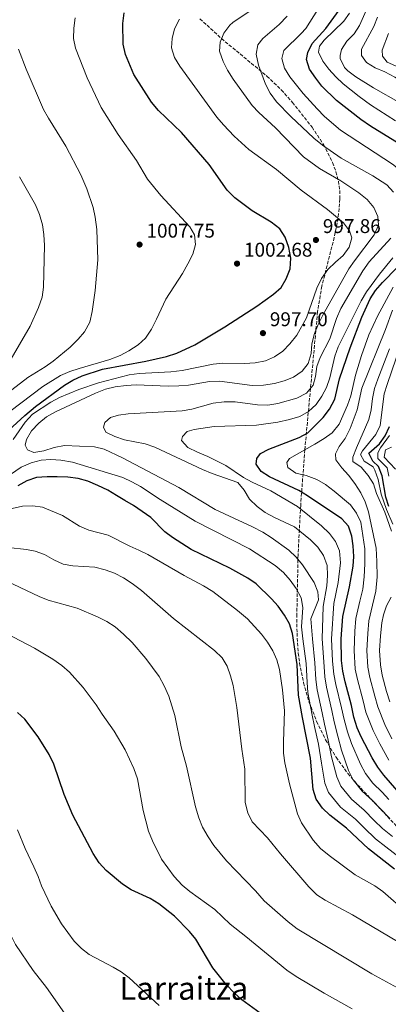
# Model space of a CAD drawing. Units: metres. Extents: x 576723 to 580160, y 4731171 to 4733523.
# Drawn here: x 577176 to 577361, y 4732508 to 4733005 of the extents above; entities that cross this region are included whole.
import ezdxf
from ezdxf.enums import TextEntityAlignment as Align

# ---------------------------------------------------------------- set-up
doc = ezdxf.new("R2010")
doc.units = ezdxf.units.M
doc.header["$MEASUREMENT"] = 0
doc.linetypes.add('DGN Style 3', pattern=[2.435891, 1.739922, -0.695969])
for name, color, linetype, lineweight in [('Cota de punto acotado terreno', 7, 'Continuous', 0), ('Curva de nivel directora', 30, 'Continuous', 30), ('Curva de nivel intermedia', 30, 'Continuous', 0), ('Punto acotado terreno (símbolo)', 7, 'Continuous', 0), ('Texto de Área (paraje) menor', 7, 'Continuous', 0), ('Zona arbolada', 92, 'DGN Style 3', 0)]:
    doc.layers.add(name, color=color, linetype=linetype, lineweight=lineweight)
doc.styles.add('Style-Arial', font='arial.ttf')

# ---------------------------------------------------------------- blocks, each defined once
blk = doc.blocks.new('5PATER')
at = {"layer": 'Punto acotado terreno (símbolo)', "linetype": 'Continuous', "lineweight": 0}
h = blk.add_hatch(color=51, dxfattribs=at)
edge = h.paths.add_edge_path()
edge.add_ellipse((0, 0), major_axis=(-0.11, -0.111), ratio=0.999422, start_angle=0, end_angle=360)

msp = doc.modelspace()

# ---------------------------------------------------------------- linework, layer by layer
at = {"layer": 'Curva de nivel directora', "color": 30, "linetype": 'Continuous', "lineweight": 30, "flags": 128}
for points, elevation in [([(577371.27, 4732939.19), (577352.43, 4732950.93), (577347.67, 4732954.18), (577335.33, 4732963.78), (577328.01, 4732971.06), (577324.88, 4732974.98), (577321.72, 4732979.66), (577320.18, 4732984.42), (577320.93, 4732988), (577323.06, 4732992.53), (577329.91, 4733000.1), (577336.77, 4733009.28)], 975), ([(577239.28, 4732832.46), (577249.75, 4732834.79), (577254.91, 4732836.42), (577264.02, 4732840.55), (577279.11, 4732849.61), (577295.17, 4732860.08), (577303.67, 4732866.19), (577307.43, 4732869.6), (577310.07, 4732873.84), (577311.94, 4732878.88), (577312.43, 4732884.39), (577311.42, 4732889.7), (577309.58, 4732894.94), (577306.78, 4732899.08), (577302.48, 4732902.47), (577292.88, 4732908.25), (577284.09, 4732914.74), (577280.23, 4732918.68), (577271.16, 4732931.47), (577257.24, 4732947.59), (577245.76, 4732958.8), (577242.26, 4732963.01), (577233.28, 4732976.85), (577229.05, 4732986.92), (577227.87, 4732992.26), (577227.8, 4733002.58), (577228.49, 4733007.94)], 1000), ([(577369.31, 4732612.02), (577359.16, 4732623.66), (577356.15, 4732627.65), (577353.32, 4732632.45), (577347.85, 4732642.94), (577345.82, 4732647.51), (577344.12, 4732652.89), (577342.87, 4732658.7), (577339.65, 4732670.7), (577338.47, 4732676.03), (577337.83, 4732681.54), (577337.74, 4732692.39), (577338.61, 4732703.7), (577341.97, 4732718.56), (577343.69, 4732729), (577344.1, 4732733.98), (577343.81, 4732739.29), (577343.02, 4732744.22), (577341.34, 4732749.15), (577338.11, 4732752.83), (577320.68, 4732764.55), (577316.39, 4732767.12), (577301.64, 4732773.99), (577297.43, 4732776.69), (577294.97, 4732780.45), (577295.18, 4732783.29), (577297.16, 4732785.75), (577301.27, 4732788.01), (577316.59, 4732793.86), (577320.96, 4732796.29), (577328.58, 4732803.98), (577331.78, 4732808.16), (577334.46, 4732813.22), (577336.88, 4732823.5), (577342.28, 4732839.15), (577348.13, 4732854.51), (577352.32, 4732863.86), (577355.04, 4732868.05), (577358.44, 4732872.07), (577373.51, 4732887.38)], 975), ([(577170.27, 4732797.64), (577178.32, 4732804.92), (577183.8, 4732809.53), (577198.33, 4732820.22), (577202.64, 4732822.75), (577207.32, 4732824.95), (577217.46, 4732828.29), (577239.28, 4732832.46)], 1000), ([(577361.77, 4732759.12), (577360.23, 4732763.88), (577358.4, 4732774.59), (577356.59, 4732779.25), (577353.69, 4732781.91), (577351.61, 4732786.01), (577356.98, 4732790.74), (577359.94, 4732794.77), (577362.1, 4732799.51)], 950), ([(577364.5, 4732576.2), (577351.46, 4732586.51), (577340.41, 4732597.01), (577331.97, 4732603.57), (577328.3, 4732606.97), (577325.15, 4732611.63), (577323.55, 4732616.37), (577322.34, 4732632.25), (577318.2, 4732652.78), (577316.26, 4732664.05), (577315.55, 4732679.49), (577313.24, 4732695.03), (577311.7, 4732700.01), (577309.23, 4732704.36), (577305.95, 4732708.86), (577302.59, 4732712.57), (577294.82, 4732720.07), (577290.7, 4732722.91), (577281.61, 4732728.03), (577262.24, 4732737.37), (577252.7, 4732743.52), (577248.95, 4732746.28), (577241.77, 4732753.55), (577237.54, 4732756.61), (577233.14, 4732759.59), (577228.83, 4732762.21), (577224.51, 4732764.74), (577220.2, 4732767.27), (577215.08, 4732769.73), (577210.14, 4732771.82), (577205.19, 4732773.3), (577199.97, 4732773.98), (577194.74, 4732774.12), (577189.68, 4732774.09), (577184.27, 4732773.71), (577179.37, 4732772.08), (577174.82, 4732769.47)], 1000), ([(577300.58, 4732500.91), (577287.76, 4732510.44), (577283.91, 4732513.67), (577279.76, 4732518.17), (577273.06, 4732526.53), (577264.51, 4732540.96), (577261.29, 4732544.78), (577253.82, 4732552.52), (577245.82, 4732558.82), (577241.51, 4732561.44), (577231.99, 4732565.83), (577227.52, 4732568.69), (577219.3, 4732575.55), (577215.75, 4732579.54), (577212.77, 4732584.12), (577202.63, 4732603.52), (577198.21, 4732613.89), (577193.02, 4732629.25), (577190.73, 4732634.1), (577185.16, 4732643.04), (577178.34, 4732651.89), (577174.65, 4732655.3)], 1025)]:
    msp.add_lwpolyline(points, dxfattribs=dict(at, elevation=elevation))
at = {"layer": 'Curva de nivel intermedia', "color": 30, "linetype": 'Continuous', "lineweight": 0, "flags": 128}
for points, elevation in [([(577337.88, 4732989.46), (577340.58, 4732993.66), (577344.17, 4732997.34), (577347, 4733001.64), (577352.28, 4733013.8)], 965), ([(577304.16, 4732821.14), (577309, 4732822.39), (577313.69, 4732824.4), (577317.98, 4732827.36), (577321.14, 4732831.24), (577322.6, 4732836.18), (577322.98, 4732841.16), (577324.22, 4732846.26), (577326.09, 4732850.91), (577328.57, 4732855.85), (577341.62, 4732878.88), (577344.42, 4732883.02), (577354.32, 4732896.02), (577356.5, 4732900.97), (577356.2, 4732905.31), (577354.19, 4732909.89), (577350.84, 4732913.97), (577346.65, 4732917.2), (577337.61, 4732923.35), (577326.86, 4732929.5), (577318.81, 4732935.47), (577304.57, 4732950.06), (577296.23, 4732957.69), (577292.83, 4732961.36), (577283.3, 4732974.51), (577280.43, 4732979.07), (577278.21, 4732983.54), (577276.37, 4732988.6), (577276.69, 4732993.21), (577278.69, 4732997.71), (577281.71, 4733001.71), (577283.09, 4733003.06), (577291.43, 4733008.62)], 990), ([(577374.67, 4732917.6), (577373.19, 4732922.37), (577372.61, 4732923.39), (577369.31, 4732927.17), (577363.56, 4732931.71), (577337.38, 4732948.77), (577329.38, 4732955.79), (577325.55, 4732959.6), (577318.6, 4732967.35), (577311.85, 4732975.69), (577309.15, 4732980.06), (577307.89, 4732984.91), (577308.81, 4732988.93), (577317.6, 4732997.52), (577319.84, 4733000.16), (577327.98, 4733012.89)], 980), ([(577170.92, 4732806.97), (577187.38, 4732819.64), (577196.4, 4732825.12), (577201, 4732827.09), (577205.78, 4732828.67), (577221.23, 4732833.17), (577226.4, 4732835.24), (577230.85, 4732837.52), (577235.5, 4732840.55), (577239.13, 4732843.99), (577242.17, 4732848.6), (577244.74, 4732853.51), (577249.33, 4732863.62), (577257.78, 4732876.65), (577260.53, 4732881.41), (577262.98, 4732886.34), (577264.27, 4732891.17), (577263.8, 4732896.09), (577261.46, 4732900.19), (577246.83, 4732915.97), (577240.22, 4732924.16), (577234.61, 4732933.57), (577225.36, 4732946.6), (577216.79, 4732960.25), (577209.76, 4732975.2), (577203.87, 4732990.14), (577202.96, 4732995.06), (577203.07, 4733000.21), (577203.68, 4733005.49)], 1005), ([(577288.94, 4732831.19), (577294.4, 4732831.49), (577299.56, 4732832.59), (577304.19, 4732834.57), (577308.3, 4732837.45), (577311.78, 4732841.04), (577315.31, 4732845.44), (577320.19, 4732854.23), (577325.39, 4732869.26), (577327.88, 4732874.03), (577331.03, 4732878.52), (577334.8, 4732882.29), (577338.74, 4732885.61), (577341.8, 4732889.83), (577343.01, 4732894.61), (577341.89, 4732898.08), (577338.84, 4732902.1), (577330.82, 4732908.93), (577317.57, 4732918.57), (577305.18, 4732929.09), (577291.2, 4732939.18), (577283.78, 4732945.88), (577278.39, 4732951.56), (577275.16, 4732955.37), (577256.38, 4732981.07), (577253.69, 4732985.54), (577252.23, 4732990.32), (577252.55, 4732995.04), (577253.76, 4732999.89), (577256.21, 4733004.75)], 995), ([(577364.09, 4732917.59), (577360.66, 4732921.23), (577353.72, 4732925.87), (577337.7, 4732934.67), (577328.36, 4732941.23), (577323.88, 4732944.83), (577312.3, 4732955.78), (577305.11, 4732963.1), (577301.95, 4732967.48), (577299.58, 4732972.04), (577296.08, 4732981.7), (577294.88, 4732987.1), (577295.77, 4732991.79), (577298.2, 4732995.13), (577306.48, 4733002.06), (577310.57, 4733006.25)], 985), ([(577365.01, 4732953.48), (577352.44, 4732961.66), (577346.74, 4732965.85), (577338.66, 4732972.19), (577335, 4732975.66), (577331.44, 4732979.58), (577328.47, 4732983.69), (577326.3, 4732988.24), (577326.78, 4732991.16), (577329.12, 4732994.15), (577338.98, 4733003.79), (577341.98, 4733007.79)], 970), ([(577399.81, 4732892.39), (577404.34, 4732893.67), (577419.13, 4732900.06), (577423.6, 4732903.02), (577427.54, 4732906.62), (577430.69, 4732910.75), (577432.26, 4732915.7), (577431.69, 4732920.05), (577429.65, 4732924.61), (577426.59, 4732928.66), (577422.81, 4732932.39), (577410.45, 4732943.07), (577397.96, 4732951.89), (577386.23, 4732961.44), (577378.08, 4732967.45), (577364.73, 4732975.65), (577359.64, 4732978.24), (577354.79, 4732980.24), (577350.38, 4732982.95), (577347.94, 4732986.53), (577347.89, 4732989.72), (577354.14, 4733001.18), (577356.08, 4733005.79)], 960), ([(577368.14, 4732979.95), (577360.81, 4732983.13), (577358.54, 4732986.09), (577358.31, 4732989.19), (577361.58, 4732997.5)], 955), ([(577171.77, 4732818), (577179.92, 4732824.19), (577188.66, 4732829.51), (577192.73, 4732832.42), (577201.17, 4732839.38), (577205.22, 4732843.42), (577208.45, 4732847.24), (577211.21, 4732852.12), (577212.38, 4732857.47), (577213.75, 4732868.07), (577215.08, 4732883.42), (577214.64, 4732898.75), (577213.82, 4732904.95), (577212.74, 4732909.85), (577209.6, 4732919.35), (577206.53, 4732926.41), (577198.98, 4732940.86), (577190.27, 4732954.88), (577187.86, 4732959.26), (577179.02, 4732979.66), (577175.15, 4732989.72)], 1010), ([(577367.63, 4732962.41), (577353.97, 4732970.2), (577345.01, 4732975.8), (577341.06, 4732978.72), (577339.46, 4732980.39), (577337.26, 4732985.03), (577337.13, 4732986.54), (577337.88, 4732989.46)], 965), ([(577170.3, 4732831.62), (577181.09, 4732849.99), (577185.25, 4732859.49), (577187.09, 4732864.7), (577187.85, 4732869.64), (577188.27, 4732890.66), (577187.98, 4732896.17), (577187.25, 4732901.11), (577185.77, 4732906.39), (577183.72, 4732911.2), (577175.72, 4732925.39)], 1015), ([(577327.14, 4732834.31), (577331.99, 4732843.67), (577335.34, 4732853.94), (577337.62, 4732858.97), (577348.56, 4732877.95), (577351.81, 4732882.53), (577362.76, 4732894.46)], 985), ([(577361.66, 4732611.31), (577358.27, 4732615.04), (577353.72, 4732619.64), (577349.95, 4732624.45), (577347.36, 4732629.23), (577342.84, 4732639.62), (577340.93, 4732645.44), (577339.17, 4732651.7), (577337.94, 4732657.52), (577334.97, 4732669.37), (577333.98, 4732674.64), (577333.37, 4732681.13), (577332.92, 4732692.41), (577334.01, 4732710.22), (577336.16, 4732720.74), (577337.33, 4732730.78), (577336.79, 4732736.79), (577334.89, 4732741.51), (577331.87, 4732745.49), (577327.86, 4732749.34), (577315.68, 4732759.11), (577302.29, 4732767.06), (577292.85, 4732771.34), (577288.44, 4732773.7), (577279.56, 4732779.82), (577270.57, 4732784.38), (577265.36, 4732786.46), (577260.51, 4732788.82), (577257.35, 4732792.31), (577257.82, 4732794.44), (577260.15, 4732796.89), (577263.71, 4732798), (577273.75, 4732799.49), (577295.13, 4732800.13), (577305.84, 4732801.55), (577311.65, 4732802.96), (577316.9, 4732804.49), (577321.22, 4732807.01), (577325.12, 4732810.59), (577327.99, 4732814.7), (577330.38, 4732819.14), (577332.06, 4732824.06), (577334.54, 4732834.88), (577336.25, 4732839.58), (577347.8, 4732862.75), (577350.52, 4732867.42), (577357, 4732876.21), (577363.75, 4732884.56)], 980), ([(577361.63, 4732631.15), (577357.1, 4732639.44), (577353.76, 4732646.11), (577350.14, 4732655.48), (577348.77, 4732661.07), (577345.91, 4732671.81), (577344.8, 4732677.09), (577344.21, 4732686.54), (577344.59, 4732696.2), (577345.13, 4732702.6), (577347.12, 4732711.37), (577348.59, 4732717.48), (577349.34, 4732723.6), (577349.69, 4732730.18), (577349.61, 4732737.83), (577347.54, 4732751.24), (577345.48, 4732755.79), (577342.46, 4732760.03), (577334.15, 4732766.91), (577329.76, 4732770.15), (577325.45, 4732772.69), (577320.14, 4732774.7), (577314.93, 4732776), (577310.82, 4732778.83), (577310.29, 4732781.37), (577311.64, 4732783.39), (577324.4, 4732790.52), (577329.14, 4732793.39), (577333.17, 4732796.33), (577336.67, 4732800.66), (577340.86, 4732810.2), (577342.54, 4732814.9), (577344.93, 4732825.31), (577348, 4732835.29), (577351.72, 4732845.72), (577355.94, 4732855.06), (577363.88, 4732869.61)], 970), ([(577363.2, 4732642), (577359.66, 4732649.28), (577356.15, 4732658.08), (577354.68, 4732663.43), (577352.17, 4732672.92), (577351.13, 4732678.14), (577350.64, 4732686.53), (577351.06, 4732695.03), (577351.64, 4732701.49), (577353.43, 4732709.29), (577355.21, 4732716.4), (577355.9, 4732723.72), (577355.69, 4732731.36), (577355.32, 4732738.05), (577351.53, 4732756.36), (577349.82, 4732761.52), (577347.59, 4732766), (577344.6, 4732770.63), (577341.37, 4732774.92), (577337.97, 4732778.58), (577335.02, 4732782.65), (577334.93, 4732785.72), (577336.66, 4732789.43), (577339.64, 4732793.45), (577342.26, 4732798.5), (577345.75, 4732807.89), (577348.17, 4732818.82), (577360.03, 4732848.39), (577363.51, 4732858.11)], 965), ([(577363.66, 4732750.16), (577360.55, 4732757.65), (577357.8, 4732765.39), (577356.29, 4732772.68), (577354.66, 4732777.4), (577353.79, 4732779.09), (577349.21, 4732781.98), (577347.47, 4732785.28), (577348.47, 4732787.22), (577355.13, 4732795.39), (577357.34, 4732799.88), (577359.44, 4732815.83), (577360.8, 4732820.64), (577367.63, 4732840.3)], 955), ([(577363.03, 4732746.68), (577359.66, 4732756.31), (577355.44, 4732765.74), (577353.99, 4732770.55), (577351.22, 4732774.7), (577347.7, 4732778.86), (577343.57, 4732781.84), (577343.59, 4732784.05), (577345.38, 4732788.72), (577351.7, 4732802.94), (577352.85, 4732807.8), (577353.51, 4732813.64), (577354.52, 4732818.54), (577356.12, 4732823.34), (577362.04, 4732838.55)], 960), ([(577172.56, 4732792.94), (577178.62, 4732801.69), (577182.3, 4732805.73), (577191.41, 4732811.65), (577195.87, 4732814.08), (577205.58, 4732818.05), (577215.43, 4732821.42), (577230.94, 4732825.48), (577236, 4732826.13), (577251.9, 4732826.94), (577257.55, 4732827.62), (577273.21, 4732830.85), (577278.19, 4732831.32), (577288.94, 4732831.19)], 995), ([(577362.17, 4732601.81), (577357.3, 4732606.83), (577353.81, 4732610.53), (577348.28, 4732615.63), (577343.75, 4732621.25), (577341.41, 4732626.02), (577337.82, 4732636.3), (577336.03, 4732643.37), (577334.22, 4732650.51), (577333, 4732656.33), (577330.3, 4732668.04), (577329.5, 4732673.24), (577328.92, 4732680.72), (577328.09, 4732692.42), (577328.63, 4732708.64), (577330.52, 4732719.08), (577330.85, 4732724.31), (577330.69, 4732729.31), (577328.75, 4732734.44), (577326.03, 4732738.64), (577322.31, 4732742.33), (577314.12, 4732748.79), (577304.05, 4732753.52), (577299.47, 4732756.15), (577295.42, 4732759.08), (577291.6, 4732762.81), (577288.78, 4732767.35), (577285.63, 4732771.25), (577272.79, 4732775.7), (577267.95, 4732777.72), (577243.8, 4732788.97), (577238.95, 4732790.71), (577228.51, 4732792.78), (577223.65, 4732794.43), (577219.18, 4732796.67), (577217.94, 4732799.19), (577218.76, 4732801.49), (577221.54, 4732804.03), (577225.54, 4732805.14), (577230.5, 4732805.82), (577257.58, 4732807.26), (577262.47, 4732808.26), (577273.27, 4732811.29), (577278.82, 4732811.96), (577284.36, 4732811.9), (577295.56, 4732810.37), (577300.71, 4732810.13), (577305.77, 4732811.05), (577315.44, 4732813.7), (577320.3, 4732816.22), (577323.52, 4732820.25), (577324.72, 4732824.67), (577325.4, 4732829.63), (577327.14, 4732834.31)], 985), ([(577363.61, 4732592.72), (577358.6, 4732596.71), (577354.25, 4732600.84), (577349.34, 4732606.02), (577342.85, 4732611.61), (577337.55, 4732618.04), (577335.45, 4732622.8), (577332.81, 4732632.98), (577331.14, 4732641.29), (577329.27, 4732649.33), (577328.07, 4732655.15), (577325.62, 4732666.71), (577325.01, 4732671.84), (577324.46, 4732680.31), (577323.27, 4732692.43), (577322.41, 4732702.55), (577326.33, 4732712.08), (577325.93, 4732716.17), (577324.13, 4732720.83), (577318.2, 4732729.65), (577314.96, 4732733.58), (577311.35, 4732737.05), (577302.39, 4732743.48), (577298.18, 4732746.17), (577292.97, 4732748.91), (577274.24, 4732757.59), (577255.95, 4732768.66), (577227.66, 4732783.7), (577218.4, 4732787.98), (577213.44, 4732789.27), (577198.34, 4732789.82), (577193.1, 4732788.9), (577187.89, 4732787.26), (577182.91, 4732786.34), (577179.82, 4732787.62), (577178.61, 4732790.03), (577179.17, 4732792.95), (577181.82, 4732797.19), (577185.47, 4732801.12), (577189.26, 4732804.38), (577193.92, 4732806.86), (577213.93, 4732816.31), (577219.01, 4732818.21), (577223.87, 4732819.38), (577229.4, 4732820.13), (577234.39, 4732820.43), (577250.5, 4732819.8), (577255.91, 4732819.91), (577260.9, 4732820.26), (577271.46, 4732822.13), (577276.45, 4732822.36), (577292.81, 4732820.14), (577298.51, 4732820.27), (577304.16, 4732821.14)], 990), ([(577361.73, 4732774.41), (577360.89, 4732778.68), (577356.16, 4732783.34), (577356.19, 4732786.18), (577357.46, 4732788.65), (577361.97, 4732794.98)], 945), ([(577365.11, 4732777.87), (577359.33, 4732783.96), (577360.08, 4732787.68), (577363.11, 4732789.06)], 940), ([(577367.61, 4732581.87), (577360.13, 4732587.56), (577355.03, 4732591.61), (577349.23, 4732597.12), (577344.88, 4732601.51), (577337.41, 4732607.59), (577331.35, 4732614.84), (577329.5, 4732619.59), (577327.8, 4732629.66), (577326.24, 4732639.22), (577324.32, 4732648.14), (577323.13, 4732653.97), (577320.94, 4732665.38), (577320.52, 4732670.44), (577320, 4732679.9), (577318.45, 4732692.45), (577317.81, 4732698.48), (577318.45, 4732708.14), (577317.53, 4732713.05), (577315.1, 4732717.85), (577312.04, 4732722.05), (577308.63, 4732725.81), (577304.41, 4732729.32), (577291.54, 4732737.81), (577264.17, 4732751.74), (577246.49, 4732762.68), (577236.68, 4732769.19), (577232.31, 4732771.62), (577227.7, 4732773.67), (577202.33, 4732781.49), (577196.57, 4732782.51), (577191.52, 4732782.83), (577186.54, 4732782.46), (577181.64, 4732781.15), (577176.63, 4732779.01), (577167.92, 4732773.08)], 995), ([(577370.88, 4732554.25), (577358.72, 4732564.97), (577354.58, 4732567.78), (577344.81, 4732573.38), (577331.71, 4732583.1), (577327.31, 4732586.7), (577323.55, 4732590.91), (577317.79, 4732599.66), (577315.64, 4732604.18), (577311.73, 4732619.3), (577309.27, 4732629.82), (577308.73, 4732634.79), (577308.6, 4732640.47), (577309.14, 4732656.11), (577308.18, 4732666.63), (577306.62, 4732676.85), (577305.25, 4732681.74), (577303.33, 4732686.35), (577300.64, 4732690.73), (577297.61, 4732694.7), (577290.46, 4732702.48), (577285.43, 4732706.75), (577273.04, 4732716.25), (577268.44, 4732719.14), (577258.65, 4732724.3), (577240.33, 4732734.89), (577235.87, 4732737.14), (577231.24, 4732739.12), (577220.4, 4732744.6), (577210.66, 4732747.17), (577206.01, 4732749.19), (577197.36, 4732754.5), (577187.31, 4732758.72), (577182.36, 4732759.4), (577177.26, 4732759.32), (577172.1, 4732758.06)], 1005), ([(577366.94, 4732539.25), (577343.44, 4732553.22), (577329.6, 4732560.56), (577325.46, 4732563.36), (577321.39, 4732567.33), (577307.08, 4732583.96), (577300.57, 4732592.11), (577292.9, 4732600.17), (577290.67, 4732604.65), (577289.33, 4732609.84), (577289.12, 4732626.73), (577287.66, 4732636.71), (577285.22, 4732657.79), (577283.31, 4732668.83), (577282.03, 4732673.81), (577280.31, 4732678.53), (577277.76, 4732682.83), (577273.99, 4732686.44), (577253.28, 4732702.6), (577237.1, 4732716.71), (577232.37, 4732720.3), (577228.06, 4732723.1), (577223.48, 4732725.46), (577218.81, 4732727.26), (577213.59, 4732728.58), (577202.59, 4732729.24), (577197.66, 4732730.06), (577193.01, 4732732.21), (577188.29, 4732734.99), (577183.56, 4732736.63), (577179.19, 4732737.49), (577169.98, 4732738.4)], 1010), ([(577239.28, 4732682.42), (577232.51, 4732690.49), (577228.07, 4732694.78), (577223.85, 4732698.37), (577219.73, 4732701.2), (577214.96, 4732703.55), (577204.81, 4732707.81), (577190.22, 4732711.97), (577185.57, 4732713.8), (577166.18, 4732722.96)], 1015), ([(577362.16, 4732660.68), (577360.58, 4732665.8), (577358.43, 4732674.03), (577357.46, 4732679.2), (577357.07, 4732686.53), (577357.52, 4732693.85), (577358.15, 4732700.39), (577359.09, 4732704.43), (577360.56, 4732709.02), (577362.92, 4732713.42)], 960), ([(577274.05, 4732555.85), (577261.47, 4732564.95), (577257.68, 4732568.21), (577253.67, 4732572.58), (577247.29, 4732581.25), (577242.65, 4732590.5), (577240.71, 4732595.45), (577238.02, 4732605.91), (577235.08, 4732621.82), (577233.36, 4732627.07), (577228.93, 4732636.43), (577223.38, 4732645.9), (577217.27, 4732654.48), (577214.4, 4732659.12), (577207.85, 4732667.8), (577200.9, 4732675.54), (577196.97, 4732678.95), (577192.46, 4732682.17), (577183.33, 4732687.76), (577169.23, 4732695.11)], 1020), ([(577390.64, 4732503.52), (577380.85, 4732508.33), (577353.23, 4732523.46), (577315.58, 4732546.14), (577311.01, 4732549.65), (577298.99, 4732560.23), (577294.6, 4732565.27), (577279.88, 4732580.51), (577273.51, 4732588.26), (577270.65, 4732592.56), (577267.86, 4732597.36), (577266.05, 4732602.08), (577264.32, 4732607.65), (577259.85, 4732628.18), (577257.05, 4732637.89), (577253.93, 4732653.7), (577250.84, 4732663.57), (577248.56, 4732668.76), (577245.97, 4732673.36), (577239.28, 4732682.42)], 1015), ([(577174.68, 4732596.15), (577178.5, 4732586.72), (577183.01, 4732577.36), (577185.12, 4732572.62), (577186.77, 4732567.9)], 1030), ([(577186.77, 4732567.9), (577191.58, 4732557.66), (577196.94, 4732548.65), (577203.23, 4732539.97), (577206.94, 4732536.34), (577210.85, 4732533.22), (577222.92, 4732526.88), (577226.91, 4732524.46), (577230.93, 4732521.47), (577246.02, 4732507.55)], 1030), ([(577164.83, 4732557.4), (577171.43, 4732542.71), (577173.76, 4732538.29), (577182.56, 4732525.24), (577189.38, 4732516.56), (577198.45, 4732503.6)], 1035), ([(577343.26, 4732505.85), (577329.15, 4732513.68), (577315.02, 4732522.11), (577310.32, 4732525.38), (577289.77, 4732542.37), (577281.76, 4732548.6), (577274.05, 4732555.85)], 1020)]:
    msp.add_lwpolyline(points, dxfattribs=dict(at, elevation=elevation))
at = {"layer": 'Zona arbolada', "color": 92, "linetype": 'DGN Style 3', "lineweight": 0}
for points in [[(577266.57, 4733005.02, 1008.45), (577277.44, 4732995.02, 1007.2), (577300.3, 4732976.08, 1004.87), (577307.62, 4732969.07, 1004.12), (577313.2, 4732962.87, 1003.53), (577323.04, 4732950.34, 1002.32), (577328.81, 4732941.59, 1001.49), (577333.4, 4732932.54, 1000.75), (577335.1, 4732927.9, 1000.43), (577336.32, 4732923.19, 1000.17), (577337, 4732918.41, 999.96), (577337.11, 4732914.18, 999.85), (577336.16, 4732904.45, 999.9), (577334.2, 4732894.71, 1000.35), (577327.98, 4732870.24, 1002.21), (577325.83, 4732857.38, 1002.97), (577319.4, 4732787.72, 1005.48), (577317.31, 4732759.67, 1007.21), (577316, 4732734.73, 1009.01), (577315.39, 4732704.82, 1011.1), (577315.47, 4732695.23, 1011.67), (577316.1, 4732685.22, 1012.23), (577316.76, 4732680.2, 1012.51), (577318.77, 4732670.2, 1013.06), (577321.64, 4732660.34, 1013.6), (577325.36, 4732650.72, 1014.14), (577329.86, 4732641.47, 1014.68), (577335.12, 4732632.68, 1015.21), (577341.11, 4732624.46, 1015.74), (577344.35, 4732620.61, 1016.01), (577373.34, 4732589.62, 1018.15)], [(577266.57, 4733005.02, 1008.45), (577277.44, 4732995.02, 1007.2), (577300.3, 4732976.08, 1004.87), (577307.62, 4732969.07, 1004.12), (577313.2, 4732962.87, 1003.53), (577323.04, 4732950.34, 1002.32), (577328.81, 4732941.59, 1001.49), (577333.4, 4732932.54, 1000.75), (577335.1, 4732927.9, 1000.43), (577336.32, 4732923.19, 1000.17), (577337, 4732918.41, 999.96), (577337.11, 4732914.18, 999.85), (577336.16, 4732904.45, 999.9), (577334.2, 4732894.71, 1000.35)], [(577334.2, 4732894.71, 1000.35), (577327.98, 4732870.24, 1002.21), (577325.83, 4732857.38, 1002.97), (577319.4, 4732787.72, 1005.48), (577317.31, 4732759.67, 1007.21), (577316, 4732734.73, 1009.01), (577315.39, 4732704.82, 1011.1), (577315.47, 4732695.23, 1011.67), (577316.1, 4732685.22, 1012.23), (577316.76, 4732680.2, 1012.51), (577318.77, 4732670.2, 1013.06), (577321.64, 4732660.34, 1013.6), (577325.36, 4732650.72, 1014.14), (577329.86, 4732641.47, 1014.68), (577335.12, 4732632.68, 1015.21), (577341.11, 4732624.46, 1015.74), (577344.35, 4732620.61, 1016.01), (577373.34, 4732589.62, 1018.15), (577413.05, 4732547.97, 1020.8), (577430.35, 4732529.92, 1021.42), (577451.11, 4732508.26, 1021.5), (577469.64, 4732489.04, 1021.11)]]:
    msp.add_polyline3d(points, dxfattribs=at)

# ---------------------------------------------------------------- block references
at = {"layer": 'Punto acotado terreno (símbolo)', "color": 7, "linetype": 'Continuous', "lineweight": 0, "xscale": 10, "yscale": 10, "zscale": 10}
for p in [(577324.99, 4732893.48, 997.86), (577236.17, 4732891.17, 1007.75), (577285.27, 4732881.57, 1002.67), (577298.3, 4732846.52, 997.7)]:
    msp.add_blockref('5PATER', p, dxfattribs=at)

# ---------------------------------------------------------------- texts
at = {"layer": 'Cota de punto acotado terreno', "color": 7, "linetype": 'Continuous', "lineweight": 0, "style": 'Style-Arial'}
for s, p in [('997.86', (577328.49, 4732896.98, 997.86)), ('1007.75', (577239.67, 4732894.67, 1007.75)), ('1002.68', (577288.77, 4732885.07, 1002.67)), ('997.70', (577301.8, 4732850.02, 997.7))]:
    msp.add_text(s, height=7, dxfattribs=at).set_placement(p)
at = {"layer": 'Texto de Área (paraje) menor', "color": 7, "linetype": 'Continuous', "lineweight": 0, "style": 'Style-Arial'}
msp.add_text('Larraitza', height=11.5, dxfattribs=at).set_placement((577258.492, 4732516.19, 1029.87), align=Align.MIDDLE_CENTER)

doc.saveas('drawing.dxf')
